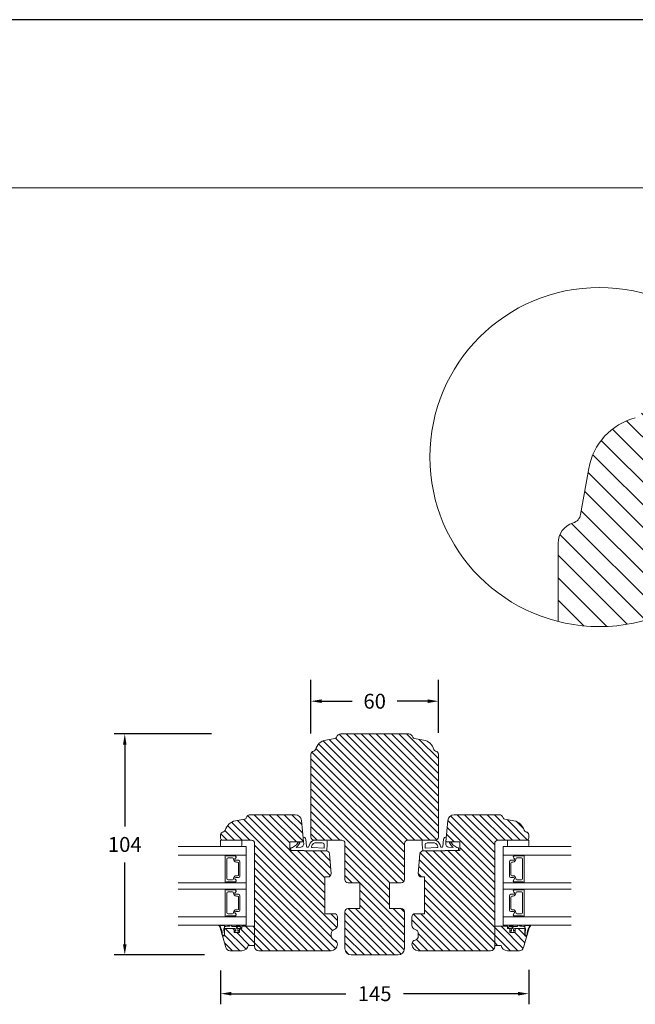
# Model space of a CAD drawing. Extents: x 0 to 1134, y 0 to 1707.
# Drawn here: x 526 to 816, y 1243 to 1707 of the extents above; entities that cross this region are included whole.
import ezdxf

# ---------------------------------------------------------------- set-up
doc = ezdxf.new("R2010")
doc.units = 0
doc.header["$MEASUREMENT"] = 0
doc.layers.get('DEFPOINTS').update_dxf_attribs({"linetype": 'CONTINUOUS'})
doc.layers.add('1', color=1, linetype='CONTINUOUS')
doc.layers.add('2', color=2, linetype='CONTINUOUS')
doc.styles.add('ROMANS-LODRET', font='ROMANS.SHX')
doc.dimstyles.get("Standard").update_dxf_attribs({"dimscale": 5, "dimtxt": 1.4, "dimasz": 2, "dimexe": 1, "dimexo": 1, "dimgap": 1, "dimtad": 0, "dimtih": 1, "dimtoh": 1, "dimdec": 1, "dimdsep": 46, "dimtxsty": 'ROMANS-LODRET', "dimcen": 0.09, "dimadec": 1, "dimazin": 0, "dimtfac": 1, "dimtdec": 1, "dimtmove": 0, "dimatfit": 1, "dimfxl": 1, "dimtolj": 1, "dimarcsym": 0})
doc.dimstyles.new('STANDARD$0', dxfattribs={"dimscale": 5, "dimtxt": 1.4, "dimasz": 2, "dimexe": 2, "dimexo": 1, "dimgap": 1, "dimtad": 0, "dimtih": 1, "dimtoh": 1, "dimrnd": 0.01, "dimdsep": 46, "dimtxsty": 'ROMANS-LODRET', "dimcen": 0, "dimadec": 0, "dimazin": 0, "dimtfac": 1, "dimtmove": 0, "dimatfit": 1, "dimfxl": 1, "dimtolj": 1, "dimarcsym": 0})

# ---------------------------------------------------------------- blocks, each defined once
blk = doc.blocks.new('*D329')
at = {"layer": '2', "color": 0, "lineweight": -2}
for p, q in [((620.76, 1259.4), (620.76, 1243.49)), ((765.76, 1259.75), (765.76, 1243.49)), ((625.76, 1248.49), (679.74, 1248.49)), ((760.76, 1248.49), (706.79, 1248.49))]:
    blk.add_line(p, q, dxfattribs=at)
at = {"layer": '2', "color": 0}
for points in [[(625.76, 1249.32), (625.76, 1247.65), (620.76, 1248.49)], [(760.76, 1247.65), (760.76, 1249.32), (765.76, 1248.49)]]:
    blk.add_solid(points, dxfattribs=at)
at = {"layer": 'DEFPOINTS', "color": 0}
for p in [(620.76, 1264.4), (765.76, 1264.75), (765.76, 1248.49)]:
    blk.add_point(p, dxfattribs=at)
at = {"layer": '2', "color": 0, "lineweight": 9, "insert": (693.26, 1248.49), "char_height": 7, "attachment_point": 5, "style": 'ROMANS-LODRET'}
blk.add_mtext('\\A1;145', dxfattribs=at)
blk = doc.blocks.new('*D330')
at = {"layer": '2', "color": 0, "lineweight": -2}
for p, q in [((616.46, 1370.73), (570.65, 1370.73)), ((575.65, 1365.73), (575.65, 1327.23)), ((575.65, 1271.73), (575.65, 1310.23)), ((613.22, 1266.73), (570.65, 1266.73))]:
    blk.add_line(p, q, dxfattribs=at)
at = {"layer": '2', "color": 0}
for points in [[(576.48, 1365.73), (574.81, 1365.73), (575.65, 1370.73)], [(574.81, 1271.73), (576.48, 1271.73), (575.65, 1266.73)]]:
    blk.add_solid(points, dxfattribs=at)
at = {"layer": 'DEFPOINTS', "color": 0}
for p in [(621.46, 1370.73), (575.65, 1266.73), (618.22, 1266.73)]:
    blk.add_point(p, dxfattribs=at)
at = {"layer": '2', "color": 0, "lineweight": 9, "insert": (575.65, 1318.73), "char_height": 7, "attachment_point": 5, "style": 'ROMANS-LODRET'}
blk.add_mtext('\\A1;104', dxfattribs=at)
blk = doc.blocks.new('*D331')
at = {"layer": '2', "color": 0, "lineweight": -2}
for p, q in [((663.26, 1371.02), (663.26, 1396.16)), ((723.26, 1371.23), (723.26, 1396.16)), ((668.26, 1386.16), (682.74, 1386.16)), ((718.26, 1386.16), (703.78, 1386.16))]:
    blk.add_line(p, q, dxfattribs=at)
at = {"layer": '2', "color": 0}
for points in [[(668.26, 1387), (668.26, 1385.33), (663.26, 1386.16)], [(718.26, 1385.33), (718.26, 1387), (723.26, 1386.16)]]:
    blk.add_solid(points, dxfattribs=at)
at = {"layer": 'DEFPOINTS', "color": 0}
for p in [(663.26, 1386.16), (663.26, 1366.02), (723.26, 1366.23)]:
    blk.add_point(p, dxfattribs=at)
at = {"layer": '2', "color": 0, "lineweight": 9, "insert": (693.26, 1386.16), "char_height": 7, "attachment_point": 5, "style": 'ROMANS-LODRET'}
blk.add_mtext('\\A1;60', dxfattribs=at)

msp = doc.modelspace()

# ---------------------------------------------------------------- hatches: boundary and pattern name
at = {"layer": '2', "lineweight": 9}
h = msp.add_hatch(dxfattribs=at)
h.set_pattern_fill('ANSI31', color=256, scale=60, angle=90, style=0)
h.set_pattern_definition([(135, (-7989.3935, -2981.358), (-5.303301, -5.303301), [])])
h.paths.add_polyline_path([(878.859, 1501.098, 0.0947181), (873.233, 1530.531), (827.067, 1530.531, 0.3830425), (819.611, 1523.836, -0.310784), (815.915, 1519.538, 0.2924124), (794.025, 1495.752), (790.186, 1474.029, -0.283428), (786.697, 1470.11, 0.3313011), (779.567, 1460.531), (779.567, 1423.714, 0.4884742)])
at = {"layer": '2', "lineweight": 5}
h = msp.add_hatch(dxfattribs=at)
h.set_pattern_fill('ANSI31', color=256, scale=20, angle=90, style=0)
h.paths.add_polyline_path([(723.264, 1322.225), (723.264, 1361.225, 0.3830425), (721.925, 1362.716, -0.310784), (721.065, 1363.456, 0.2924124), (716.308, 1367.833), (711.964, 1368.601, -0.283428), (711.18, 1369.299, 0.3313011), (709.264, 1370.725), (677.264, 1370.725, 0.3313011), (675.348, 1369.299, -0.283428), (674.564, 1368.601), (670.22, 1367.833, 0.2924124), (665.462, 1363.456, -0.310784), (664.603, 1362.716, 0.3830425), (663.264, 1361.225), (663.264, 1322.225, 0.4142136), (664.764, 1320.725), (670.464, 1320.725), (677.764, 1320.725, -0.4142136), (679.264, 1319.225), (679.264, 1302.225, 0.4142136), (680.764, 1300.725), (686.264, 1300.725), (686.264, 1288.525), (680.764, 1288.525, 0.4142136), (679.264, 1287.025), (679.264, 1269.725, 0.4142136), (682.264, 1266.725), (704.264, 1266.725, 0.4142136), (707.264, 1269.725), (707.264, 1287.025, 0.4142136), (705.764, 1288.525), (700.264, 1288.525), (700.264, 1300.725), (705.764, 1300.725, 0.4142136), (707.264, 1302.225), (707.264, 1319.225, -0.4142136), (708.764, 1320.725), (721.764, 1320.725, 0.4142136)])
h = msp.add_hatch(dxfattribs=at)
h.set_pattern_fill('ANSI31', color=256, scale=20, angle=90, style=0)
h.paths.add_polyline_path([(672.758, 1305.056), (671.945, 1314.356, 0.3888787), (670.45, 1315.725), (660.862, 1315.725), (660.131, 1315.725), (660.114, 1315.925), (653.264, 1315.925), (653.264, 1319.925), (657.436, 1319.925), (657.774, 1319.925), (659.764, 1319.925), (658.884, 1329.987, 0.3888787), (655.895, 1332.725), (634.764, 1332.725, 0.3312709), (632.848, 1331.299, -0.2835094), (632.064, 1330.602), (627.722, 1329.836, 0.2926117), (622.962, 1325.456, -0.3108091), (622.103, 1324.716, 0.3829757), (620.764, 1323.225), (620.764, 1321.725, 0.4142136), (621.764, 1320.725), (630.764, 1320.725), (635.264, 1320.725, -0.4142136), (636.764, 1319.225), (636.764, 1280.225), (636.764, 1271.228), (636.764, 1270.725, 0.4142136), (638.764, 1268.725), (672.764, 1268.725, 0.4142136), (675.764, 1271.725), (675.764, 1271.789, 0.3419987), (674.264, 1273.725, -0.3419987), (672.764, 1275.662), (672.764, 1276.789, -0.3419987), (674.264, 1278.725, 0.3419987), (675.764, 1280.662), (675.764, 1280.725), (675.764, 1284.625, 0.4142136), (674.264, 1286.125), (669.764, 1286.125), (669.764, 1303.425), (671.264, 1303.425, 0.4400105)])
h = msp.add_hatch(dxfattribs=at)
h.set_pattern_fill('ANSI31', color=256, scale=20, angle=90, style=0)
h.paths.add_polyline_path([(749.764, 1280.225), (749.764, 1319.225, -0.4142136), (751.264, 1320.725), (755.764, 1320.725), (764.764, 1320.725, 0.4142136), (765.764, 1321.725), (765.764, 1323.225, 0.3829757), (764.425, 1324.716, -0.3108091), (763.566, 1325.456, 0.2926117), (758.806, 1329.836), (754.464, 1330.602, -0.2835094), (753.68, 1331.299, 0.3312709), (751.764, 1332.725), (730.633, 1332.725, 0.3888787), (727.644, 1329.987), (726.764, 1319.925), (733.264, 1319.925), (733.264, 1315.925), (726.414, 1315.925), (726.396, 1315.725), (725.666, 1315.725), (716.078, 1315.725, 0.3888787), (714.583, 1314.356), (713.77, 1305.056, 0.4400105), (715.264, 1303.425), (716.764, 1303.425), (716.764, 1286.125), (712.264, 1286.125, 0.4142136), (710.764, 1284.625), (710.764, 1280.662, 0.3419987), (712.264, 1278.725, -0.3419987), (713.764, 1276.789), (713.764, 1275.662, -0.3419987), (712.264, 1273.725, 0.3419987), (710.764, 1271.789), (710.764, 1271.725, 0.4142136), (713.764, 1268.725), (747.764, 1268.725, 0.4142136), (749.764, 1270.725), (749.764, 1271.228)])
h = msp.add_hatch(dxfattribs=at)
h.set_pattern_fill('ANSI31', color=256, scale=20, angle=90, style=0)
h.paths.add_polyline_path([(636.764, 1271.228), (636.764, 1280.225), (630.764, 1280.225), (630.764, 1279.225), (629.674, 1279.225), (629.674, 1278.092, -0.0339528), (629.674, 1278.065), (629.674, 1277.225), (627.174, 1277.225), (627.174, 1278.106, -0.0215401), (627.174, 1278.123), (627.174, 1279.225), (622.624, 1279.225), (622.624, 1277.181, -0.0261341), (622.624, 1276.645), (622.624, 1276.185), (622.624, 1275.725), (621.624, 1275.725), (623.215, 1270.176, 0.3345953), (625.138, 1268.728), (630.806, 1268.728, 0.3659774), (633.764, 1271.228)])
h = msp.add_hatch(dxfattribs=at)
h.set_pattern_fill('ANSI31', color=256, scale=20, angle=90, style=0)
h.paths.add_polyline_path([(763.904, 1276.185), (763.904, 1276.645, -0.0261341), (763.904, 1277.181), (763.904, 1279.225), (759.354, 1279.225), (759.354, 1278.123, -0.0215401), (759.354, 1278.106), (759.354, 1277.225), (756.854, 1277.225), (756.854, 1278.065, -0.0339528), (756.854, 1278.092), (756.854, 1279.225), (755.764, 1279.225), (755.764, 1280.225), (749.764, 1280.225), (749.764, 1271.228), (752.764, 1271.228, 0.3659774), (755.722, 1268.728), (761.39, 1268.728, 0.3345953), (763.313, 1270.176), (764.904, 1275.725), (763.904, 1275.725)])

# ---------------------------------------------------------------- linework, layer by layer
at = {"layer": '1', "lineweight": 9}
for p, q in [((790.186, 1474.029), (794.025, 1495.752)), ((779.567, 1460.531), (779.567, 1423.714)), ((674.564, 1368.601), (670.22, 1367.833)), ((677.264, 1370.725), (709.264, 1370.725)), ((711.964, 1368.601), (716.308, 1367.833)), ((663.264, 1361.225), (663.264, 1322.225)), ((723.264, 1361.225), (723.264, 1322.225)), ((627.722, 1329.836), (632.064, 1330.602)), ((634.764, 1332.725), (655.895, 1332.725)), ((751.764, 1332.725), (730.633, 1332.725)), ((758.806, 1329.836), (754.464, 1330.602)), ((658.884, 1329.987), (659.764, 1319.925)), ((727.644, 1329.987), (726.764, 1319.925)), ((620.764, 1321.725), (620.764, 1323.225)), ((660.835, 1321.152), (661.194, 1317.761)), ((725.693, 1321.152), (725.334, 1317.761)), ((765.764, 1321.725), (765.764, 1323.225)), ((632.764, 1317.725), (600.764, 1317.725)), ((620.764, 1318.225), (620.764, 1320.725)), ((620.764, 1320.725), (630.764, 1320.725)), ((621.778, 1317.725), (621.264, 1317.725)), ((635.264, 1320.725), (621.764, 1320.725)), ((630.264, 1317.725), (621.778, 1317.725)), ((630.764, 1320.725), (630.764, 1318.225)), ((632.764, 1317.725), (632.764, 1280.725)), ((636.764, 1319.225), (636.764, 1270.725)), ((653.264, 1319.925), (653.264, 1315.925)), ((659.764, 1319.925), (653.264, 1319.925)), ((653.864, 1315.925), (653.864, 1316.909)), ((654.069, 1317.193), (654.614, 1317.375)), ((654.614, 1317.375), (656.448, 1318.582)), ((657.052, 1318.138), (656.269, 1317.257)), ((656.269, 1317.257), (658.475, 1317.434)), ((656.448, 1318.582), (657.436, 1319.925)), ((657.052, 1318.138), (658.015, 1319.447)), ((657.436, 1319.925), (657.774, 1319.925)), ((659.764, 1319.925), (659.847, 1319.087)), ((661.567, 1317.404), (661.87, 1317.386)), ((669.45, 1317.022), (663.978, 1317.225)), ((670.464, 1320.725), (664.742, 1320.725)), ((664.764, 1320.725), (677.764, 1320.725)), ((668.545, 1319.425), (665.119, 1319.425)), ((669.542, 1318.356), (669.45, 1317.022)), ((670.864, 1318.625), (670.683, 1316.004)), ((670.864, 1318.625), (670.864, 1320.325)), ((679.264, 1319.225), (679.264, 1302.225)), ((707.264, 1319.225), (707.264, 1302.225)), ((721.764, 1320.725), (708.764, 1320.725)), ((715.664, 1318.625), (715.664, 1320.325)), ((715.664, 1318.625), (715.845, 1316.004)), ((716.064, 1320.725), (721.786, 1320.725)), ((716.986, 1318.356), (717.078, 1317.022)), ((717.078, 1317.022), (722.55, 1317.225)), ((717.983, 1319.425), (721.409, 1319.425)), ((724.961, 1317.404), (724.658, 1317.386)), ((726.764, 1319.925), (726.681, 1319.087)), ((726.764, 1319.925), (733.264, 1319.925)), ((730.259, 1317.257), (728.053, 1317.434)), ((729.475, 1318.138), (728.513, 1319.447)), ((729.092, 1319.925), (728.754, 1319.925)), ((730.08, 1318.582), (729.092, 1319.925)), ((729.475, 1318.138), (730.259, 1317.257)), ((731.914, 1317.375), (730.08, 1318.582)), ((732.459, 1317.193), (731.914, 1317.375)), ((732.664, 1315.925), (732.664, 1316.909)), ((733.264, 1319.925), (733.264, 1315.925)), ((749.764, 1319.225), (749.764, 1270.725)), ((751.264, 1320.725), (764.764, 1320.725)), ((753.764, 1317.725), (753.764, 1280.725)), ((753.764, 1317.725), (785.764, 1317.725)), ((755.764, 1320.725), (755.764, 1318.225)), ((765.764, 1320.725), (755.764, 1320.725)), ((756.264, 1317.725), (764.75, 1317.725)), ((764.75, 1317.725), (765.264, 1317.725)), ((765.764, 1318.225), (765.764, 1320.725)), ((632.764, 1313.725), (600.764, 1313.725)), ((622.864, 1301.175), (622.864, 1313.275)), ((623.064, 1313.475), (623.392, 1313.475)), ((623.565, 1313.375), (627.468, 1313.375)), ((623.742, 1311.875), (623.742, 1302.575)), ((626.342, 1312.375), (624.242, 1312.375)), ((626.842, 1311.79), (626.842, 1311.875)), ((660.114, 1315.925), (653.264, 1315.925)), ((660.114, 1315.925), (660.131, 1315.725)), ((660.131, 1315.725), (670.45, 1315.725)), ((670.45, 1315.725), (660.862, 1315.725)), ((671.945, 1314.356), (672.758, 1305.056)), ((714.583, 1314.356), (713.77, 1305.056)), ((716.078, 1315.725), (725.666, 1315.725)), ((726.396, 1315.725), (716.078, 1315.725)), ((726.414, 1315.925), (726.396, 1315.725)), ((726.414, 1315.925), (733.264, 1315.925)), ((753.764, 1313.725), (785.764, 1313.725)), ((762.963, 1313.375), (759.06, 1313.375)), ((759.686, 1311.79), (759.686, 1311.875)), ((760.186, 1312.375), (762.286, 1312.375)), ((762.786, 1311.875), (762.786, 1302.575)), ((763.464, 1313.475), (763.136, 1313.475)), ((763.664, 1301.175), (763.664, 1313.275)), ((627.984, 1311.27), (629.214, 1311.27)), ((629.214, 1311.27), (627.984, 1311.27)), ((628.742, 1310.44), (628.192, 1310.44)), ((629.242, 1304.51), (629.242, 1309.94)), ((629.864, 1310.62), (629.864, 1303.83)), ((629.864, 1303.83), (629.864, 1310.62)), ((756.664, 1310.62), (756.664, 1303.83)), ((756.664, 1303.83), (756.664, 1310.62)), ((757.286, 1304.51), (757.286, 1309.94)), ((758.544, 1311.27), (757.314, 1311.27)), ((757.314, 1311.27), (758.544, 1311.27)), ((757.786, 1310.44), (758.336, 1310.44)), ((626.842, 1302.575), (626.842, 1302.66)), ((629.214, 1303.18), (627.984, 1303.18)), ((627.984, 1303.18), (629.214, 1303.18)), ((628.192, 1304.01), (628.742, 1304.01)), ((669.764, 1303.425), (669.764, 1286.125)), ((671.264, 1303.425), (669.764, 1303.425)), ((715.264, 1303.425), (716.764, 1303.425)), ((716.764, 1303.425), (716.764, 1286.125)), ((757.314, 1303.18), (758.544, 1303.18)), ((758.544, 1303.18), (757.314, 1303.18)), ((758.336, 1304.01), (757.786, 1304.01)), ((759.686, 1302.575), (759.686, 1302.66)), ((632.764, 1300.725), (600.764, 1300.725)), ((623.392, 1300.975), (623.064, 1300.975)), ((627.468, 1301.075), (623.565, 1301.075)), ((624.242, 1302.075), (626.342, 1302.075)), ((686.264, 1300.725), (680.764, 1300.725)), ((686.264, 1300.725), (686.264, 1288.525)), ((700.264, 1300.725), (700.264, 1288.525)), ((705.764, 1300.725), (700.264, 1300.725)), ((753.764, 1300.725), (785.764, 1300.725)), ((759.06, 1301.075), (762.963, 1301.075)), ((762.286, 1302.075), (760.186, 1302.075)), ((763.136, 1300.975), (763.464, 1300.975)), ((632.764, 1297.725), (600.764, 1297.725)), ((622.864, 1285.175), (622.864, 1297.275)), ((623.064, 1297.475), (623.392, 1297.475)), ((623.565, 1297.375), (627.468, 1297.375)), ((623.742, 1295.875), (623.742, 1286.575)), ((626.342, 1296.375), (624.242, 1296.375)), ((626.842, 1295.79), (626.842, 1295.875)), ((627.984, 1295.27), (629.214, 1295.27)), ((629.214, 1295.27), (627.984, 1295.27)), ((628.742, 1294.44), (628.192, 1294.44)), ((629.242, 1288.51), (629.242, 1293.94)), ((629.864, 1294.62), (629.864, 1287.83)), ((629.864, 1287.83), (629.864, 1294.62)), ((753.764, 1297.725), (785.764, 1297.725)), ((756.664, 1294.62), (756.664, 1287.83)), ((756.664, 1287.83), (756.664, 1294.62)), ((757.286, 1288.51), (757.286, 1293.94)), ((758.544, 1295.27), (757.314, 1295.27)), ((757.314, 1295.27), (758.544, 1295.27)), ((757.786, 1294.44), (758.336, 1294.44)), ((762.963, 1297.375), (759.06, 1297.375)), ((759.686, 1295.79), (759.686, 1295.875)), ((760.186, 1296.375), (762.286, 1296.375)), ((762.786, 1295.875), (762.786, 1286.575)), ((763.464, 1297.475), (763.136, 1297.475)), ((763.664, 1285.175), (763.664, 1297.275)), ((686.264, 1288.525), (680.764, 1288.525)), ((705.764, 1288.525), (700.264, 1288.525)), ((632.764, 1284.725), (600.764, 1284.725)), ((623.392, 1284.975), (623.064, 1284.975)), ((627.468, 1285.075), (623.565, 1285.075)), ((624.242, 1286.075), (626.342, 1286.075)), ((626.842, 1286.575), (626.842, 1286.66)), ((629.214, 1287.18), (627.984, 1287.18)), ((627.984, 1287.18), (629.214, 1287.18)), ((628.192, 1288.01), (628.742, 1288.01)), ((669.764, 1286.125), (674.264, 1286.125)), ((675.764, 1284.625), (675.764, 1280.662)), ((679.264, 1287.025), (679.264, 1269.725)), ((707.264, 1287.025), (707.264, 1269.725)), ((710.764, 1284.625), (710.764, 1280.662)), ((716.764, 1286.125), (712.264, 1286.125)), ((753.764, 1284.725), (785.764, 1284.725)), ((757.314, 1287.18), (758.544, 1287.18)), ((758.544, 1287.18), (757.314, 1287.18)), ((758.336, 1288.01), (757.786, 1288.01)), ((759.06, 1285.075), (762.963, 1285.075)), ((759.686, 1286.575), (759.686, 1286.66)), ((762.286, 1286.075), (760.186, 1286.075)), ((763.136, 1284.975), (763.464, 1284.975)), ((632.764, 1280.725), (600.764, 1280.725)), ((622.462, 1280.725), (620.199, 1280.725)), ((622.437, 1280.625), (620.645, 1280.625)), ((622.66, 1279.431), (622.624, 1279.226)), ((622.624, 1279.225), (622.624, 1276.185)), ((622.624, 1275.725), (622.624, 1279.225)), ((622.624, 1279.225), (627.174, 1279.225)), ((622.66, 1280.557), (622.66, 1280.657)), ((622.66, 1280.657), (622.66, 1279.431)), ((623.224, 1280.148), (622.66, 1280.157)), ((622.66, 1279.431), (622.66, 1279.57)), ((625.05, 1280.564), (625.02, 1280.414)), ((625.718, 1280.725), (625.246, 1280.725)), ((625.744, 1280.725), (625.246, 1280.725)), ((625.914, 1280.564), (625.944, 1280.414)), ((625.944, 1280.414), (625.944, 1280.384)), ((627.174, 1279.225), (627.174, 1277.225)), ((627.647, 1280.725), (628.877, 1280.231)), ((629.852, 1280.201), (628.422, 1280.725)), ((629.645, 1280.15), (628.84, 1280.15)), ((628.84, 1280.15), (629.894, 1280.15)), ((629.674, 1277.225), (629.674, 1279.225)), ((629.674, 1279.225), (630.764, 1279.225)), ((630.089, 1279.916), (629.852, 1280.201)), ((630.246, 1279.425), (630.089, 1279.916)), ((630.764, 1280.225), (630.764, 1279.225)), ((630.764, 1280.225), (636.764, 1280.225)), ((636.764, 1280.225), (636.764, 1271.228)), ((675.764, 1280.725), (675.764, 1280.662)), ((710.764, 1280.725), (710.764, 1280.662)), ((749.764, 1280.225), (749.764, 1271.228)), ((755.764, 1280.225), (749.764, 1280.225)), ((753.764, 1280.725), (785.764, 1280.725)), ((755.764, 1280.225), (755.764, 1279.225)), ((756.854, 1279.225), (755.764, 1279.225)), ((756.282, 1279.425), (756.438, 1279.916)), ((756.438, 1279.916), (756.676, 1280.201)), ((757.688, 1280.15), (756.634, 1280.15)), ((756.676, 1280.201), (758.106, 1280.725)), ((756.854, 1277.225), (756.854, 1279.225)), ((756.883, 1280.15), (757.688, 1280.15)), ((758.88, 1280.725), (757.651, 1280.231)), ((759.354, 1279.225), (759.354, 1277.225)), ((763.904, 1279.225), (759.354, 1279.225)), ((760.922, 1280.725), (760.267, 1280.725)), ((760.614, 1280.564), (760.584, 1280.414)), ((760.584, 1280.414), (760.584, 1280.384)), ((760.784, 1280.725), (761.281, 1280.725)), ((760.81, 1280.725), (761.281, 1280.725)), ((761.478, 1280.564), (761.508, 1280.414)), ((763.304, 1280.148), (763.868, 1280.157)), ((763.868, 1280.557), (763.868, 1280.657)), ((763.868, 1280.657), (763.868, 1279.431)), ((763.868, 1279.431), (763.868, 1279.57)), ((763.868, 1279.431), (763.904, 1279.226)), ((763.904, 1279.225), (763.904, 1276.185)), ((763.904, 1275.725), (763.904, 1279.225)), ((764.066, 1280.725), (766.329, 1280.725)), ((764.091, 1280.625), (765.883, 1280.625)), ((621.624, 1275.726), (622.011, 1275.726)), ((623.215, 1270.176), (621.624, 1275.725)), ((621.624, 1275.725), (622.624, 1275.725)), ((622.004, 1275.827), (621.71, 1275.857)), ((622.336, 1278.61), (622.461, 1277.307)), ((622.624, 1277.181), (622.434, 1278.629)), ((627.174, 1277.225), (629.674, 1277.225)), ((627.217, 1277.991), (627.516, 1277.36)), ((627.704, 1277.853), (627.563, 1278.179)), ((627.792, 1277.25), (629.038, 1277.25)), ((627.915, 1278.598), (627.915, 1277.99)), ((628.915, 1277.99), (628.915, 1278.75)), ((629.33, 1278.211), (629.125, 1277.853)), ((629.313, 1277.36), (629.648, 1277.98)), ((672.764, 1276.789), (672.764, 1275.662)), ((713.764, 1276.789), (713.764, 1275.662)), ((759.354, 1277.225), (756.854, 1277.225)), ((757.214, 1277.36), (756.88, 1277.98)), ((757.197, 1278.211), (757.403, 1277.853)), ((758.736, 1277.25), (757.49, 1277.25)), ((757.613, 1277.99), (757.613, 1278.75)), ((758.613, 1278.598), (758.613, 1277.99)), ((758.824, 1277.853), (758.965, 1278.179)), ((759.311, 1277.991), (759.012, 1277.36)), ((763.313, 1270.176), (764.904, 1275.725)), ((763.904, 1277.181), (764.094, 1278.629)), ((764.904, 1275.725), (763.904, 1275.725)), ((764.192, 1278.61), (764.067, 1277.307)), ((764.904, 1275.726), (764.516, 1275.726)), ((764.524, 1275.827), (764.818, 1275.857)), ((636.764, 1271.228), (633.764, 1271.228)), ((675.764, 1271.789), (675.764, 1271.725)), ((710.764, 1271.789), (710.764, 1271.725)), ((749.764, 1271.228), (752.764, 1271.228)), ((630.806, 1268.728), (625.138, 1268.728)), ((672.764, 1268.725), (638.764, 1268.725)), ((704.264, 1266.725), (682.264, 1266.725)), ((713.764, 1268.725), (747.764, 1268.725)), ((755.722, 1268.728), (761.39, 1268.728))]:
    msp.add_line(p, q, dxfattribs=at)
for centre, radius in [((799.059, 1501.098), 79.801), ((628.415, 1279.448), 0.25), ((758.113, 1279.448), 0.25)]:
    msp.add_circle(centre, radius, dxfattribs=at)
for centre, radius, start, end in [((823.567, 1490.531), 30, 104.77821, 169.97651), ((785.262, 1474.899), 5, 286.67965, 349.97651), ((789.567, 1460.531), 10, 106.67965, 180), ((671.264, 1361.925), 6, 100.02349, 165.22179), ((674.39, 1369.586), 1, 280.02349, 343.32035), ((677.264, 1368.725), 2, 90, 163.32035), ((709.264, 1368.725), 2, 16.67965, 90), ((712.138, 1369.586), 1, 196.67965, 259.97651), ((715.264, 1361.925), 6, 14.77821, 79.97651), ((664.764, 1361.225), 1.5, 96.16415, 180), ((664.495, 1363.711), 1, 276.16415, 345.22179), ((722.032, 1363.711), 1, 194.77821, 263.83585), ((721.764, 1361.225), 1.5, 0, 83.83585), ((631.89, 1331.586), 1, 280, 343.31412), ((634.764, 1330.725), 2, 90, 163.31412), ((655.895, 1329.725), 3, 5, 90), ((730.633, 1329.725), 3, 90, 175), ((751.764, 1330.725), 2, 16.68588, 90), ((754.638, 1331.586), 1, 196.68588, 260), ((628.764, 1323.927), 6, 100, 165.24037), ((757.764, 1323.927), 6, 14.75963, 80), ((622.264, 1323.225), 1.5, 96.17749, 180), ((621.764, 1321.725), 1, 180, 270), ((621.995, 1325.711), 1, 276.17749, 345.24037), ((659.641, 1321.025), 1.2, 6.05419, 93.73992), ((664.764, 1322.225), 1.5, 180, 270), ((721.764, 1322.225), 1.5, 270, 0), ((726.887, 1321.025), 1.2, 86.26008, 173.94581), ((764.533, 1325.711), 1, 194.75963, 263.82251), ((764.264, 1323.225), 1.5, 0, 83.82251), ((764.764, 1321.725), 1, 270, 0), ((621.264, 1318.225), 0.5, 180, 270), ((630.264, 1318.225), 0.5, 270, 0), ((635.264, 1319.225), 1.5, 0, 90), ((654.164, 1316.909), 0.3, 108.43495, 180), ((657.774, 1319.625), 0.3, 323.67185, 90), ((658.355, 1318.929), 1.5, 274.57392, 6.05419), ((661.592, 1317.803), 0.4, 186.05419, 266.46679), ((661.895, 1317.785), 0.4, 266.46679, 352.93144), ((666.038, 1317.271), 3.776, 117.84932, 172.93144), ((663.993, 1317.624), 0.4, 170.19915, 267.8789), ((666.038, 1317.271), 2.476, 128.54297, 170.19915), ((664.742, 1319.725), 1, 90, 117.84932), ((665.119, 1318.425), 1, 90, 128.54297), ((668.545, 1318.425), 1, 356.05481, 90), ((670.464, 1320.325), 0.4, 0, 90), ((677.764, 1319.225), 1.5, 0, 90), ((708.764, 1319.225), 1.5, 90, 180), ((716.064, 1320.325), 0.4, 90, 180), ((717.983, 1318.425), 1, 90, 183.94519), ((721.409, 1318.425), 1, 51.45703, 90), ((721.786, 1319.725), 1, 62.15068, 90), ((720.489, 1317.271), 2.476, 9.80085, 51.45703), ((720.489, 1317.271), 3.776, 7.06856, 62.15068), ((722.535, 1317.624), 0.4, 272.1211, 9.80085), ((724.633, 1317.785), 0.4, 187.06856, 273.53321), ((724.936, 1317.803), 0.4, 273.53321, 353.94581), ((728.173, 1318.929), 1.5, 173.94581, 265.42608), ((728.754, 1319.625), 0.3, 90, 216.32815), ((732.364, 1316.909), 0.3, 0, 71.56505), ((751.264, 1319.225), 1.5, 90, 180), ((756.264, 1318.225), 0.5, 180, 270), ((765.264, 1318.225), 0.5, 270, 0), ((623.064, 1313.275), 0.2, 90, 180), ((623.392, 1313.275), 0.2, 30, 90), ((624.242, 1311.875), 0.5, 90, 180), ((626.342, 1311.875), 0.5, 0, 90), ((628.192, 1311.79), 1.35, 180, 270), ((627.474, 1313.55), 0.175, 89.9957, 269.16073), ((627.984, 1311.79), 0.52, 117.52929, 270), ((627.984, 1311.79), 0.52, 117.52929, 270), ((627.468, 1312.779), 0.596, 297.52929, 90), ((627.468, 1312.779), 0.596, 297.52929, 89.70081), ((660.862, 1317.225), 1.5, 240.07357, 270), ((670.384, 1316.025), 0.3, 270, 356.05481), ((670.45, 1314.225), 1.5, 5, 90), ((716.078, 1314.225), 1.5, 90, 175), ((716.144, 1316.025), 0.3, 183.94519, 270), ((725.666, 1317.225), 1.5, 270, 299.92643), ((758.336, 1311.79), 1.35, 270, 0), ((759.06, 1312.779), 0.596, 90, 242.47071), ((759.06, 1312.779), 0.596, 90.29919, 242.47071), ((758.544, 1311.79), 0.52, 270, 62.47071), ((758.544, 1311.79), 0.52, 270, 62.47071), ((759.054, 1313.55), 0.175, 270.83927, 90.0043), ((760.186, 1311.875), 0.5, 90, 180), ((762.286, 1311.875), 0.5, 0, 90), ((763.136, 1313.275), 0.2, 90, 150), ((763.464, 1313.275), 0.2, 0, 90), ((628.742, 1309.94), 0.5, 0, 90), ((629.214, 1310.62), 0.65, 0, 90), ((629.214, 1310.62), 0.65, 0, 90), ((757.314, 1310.62), 0.65, 90, 180), ((757.314, 1310.62), 0.65, 90, 180), ((757.786, 1309.94), 0.5, 90, 180), ((624.242, 1302.575), 0.5, 180, 270), ((626.342, 1302.575), 0.5, 270, 0), ((628.192, 1302.66), 1.35, 90, 180), ((627.984, 1302.66), 0.52, 90, 242.47071), ((627.984, 1302.66), 0.52, 90, 242.47071), ((628.742, 1304.51), 0.5, 270, 0), ((629.214, 1303.83), 0.65, 270, 0), ((629.214, 1303.83), 0.65, 270, 360), ((671.264, 1304.925), 1.5, 270, 5), ((715.264, 1304.925), 1.5, 175, 270), ((757.314, 1303.83), 0.65, 180, 270), ((757.314, 1303.83), 0.65, 180, 270), ((757.786, 1304.51), 0.5, 180, 270), ((758.336, 1302.66), 1.35, 0, 90), ((758.544, 1302.66), 0.52, 297.52929, 90), ((758.544, 1302.66), 0.52, 297.52929, 90), ((760.186, 1302.575), 0.5, 180, 270), ((762.286, 1302.575), 0.5, 270, 0), ((623.064, 1301.175), 0.2, 180, 270), ((623.392, 1301.175), 0.2, 270, 330), ((627.474, 1300.9), 0.175, 90.83895, 270.0037), ((627.468, 1301.671), 0.596, 270, 62.47071), ((627.468, 1301.671), 0.596, 270.29946, 62.47071), ((680.764, 1302.225), 1.5, 180, 270), ((680.764, 1302.225), 1.5, 180, 270), ((705.764, 1302.225), 1.5, 270, 0), ((759.06, 1301.671), 0.596, 117.52929, 270), ((759.06, 1301.671), 0.596, 117.52929, 269.70054), ((759.054, 1300.9), 0.175, 269.9963, 89.16105), ((763.136, 1301.175), 0.2, 210, 270), ((763.464, 1301.175), 0.2, 270, 0), ((623.064, 1297.275), 0.2, 90, 180), ((623.392, 1297.275), 0.2, 30, 90), ((624.242, 1295.875), 0.5, 90, 180), ((626.342, 1295.875), 0.5, 0, 90), ((628.192, 1295.79), 1.35, 180, 270), ((627.474, 1297.55), 0.175, 89.9957, 269.16073), ((627.984, 1295.79), 0.52, 117.52929, 270), ((627.984, 1295.79), 0.52, 117.52929, 270), ((627.468, 1296.779), 0.596, 297.52929, 90), ((627.468, 1296.779), 0.596, 297.52929, 89.70081), ((628.742, 1293.94), 0.5, 0, 90), ((629.214, 1294.62), 0.65, 0, 90), ((629.214, 1294.62), 0.65, 0, 90), ((757.314, 1294.62), 0.65, 90, 180), ((757.314, 1294.62), 0.65, 90, 180), ((757.786, 1293.94), 0.5, 90, 180), ((758.336, 1295.79), 1.35, 270, 0), ((759.06, 1296.779), 0.596, 90, 242.47071), ((759.06, 1296.779), 0.596, 90.29919, 242.47071), ((758.544, 1295.79), 0.52, 270, 62.47071), ((758.544, 1295.79), 0.52, 270, 62.47071), ((759.054, 1297.55), 0.175, 270.83927, 90.0043), ((760.186, 1295.875), 0.5, 90, 180), ((762.286, 1295.875), 0.5, 0, 90), ((763.136, 1297.275), 0.2, 90, 150), ((763.464, 1297.275), 0.2, 0, 90), ((628.742, 1288.51), 0.5, 270, 0), ((680.764, 1287.025), 1.5, 90, 180), ((705.764, 1287.025), 1.5, 0, 90), ((757.786, 1288.51), 0.5, 180, 270), ((623.064, 1285.175), 0.2, 180, 270), ((623.392, 1285.175), 0.2, 270, 330), ((624.242, 1286.575), 0.5, 180, 270), ((626.342, 1286.575), 0.5, 270, 0), ((628.192, 1286.66), 1.35, 90, 180), ((627.474, 1284.9), 0.175, 90.83895, 270.0037), ((627.984, 1286.66), 0.52, 90, 242.47071), ((627.984, 1286.66), 0.52, 90, 242.47071), ((627.468, 1285.671), 0.596, 270, 62.47071), ((627.468, 1285.671), 0.596, 270.29946, 62.47071), ((629.214, 1287.83), 0.65, 270, 0), ((629.214, 1287.83), 0.65, 270, 360), ((674.264, 1284.625), 1.5, 0, 90), ((712.264, 1284.625), 1.5, 90, 180), ((757.314, 1287.83), 0.65, 180, 270), ((757.314, 1287.83), 0.65, 180, 270), ((758.336, 1286.66), 1.35, 0, 90), ((759.06, 1285.671), 0.596, 117.52929, 270), ((759.06, 1285.671), 0.596, 117.52929, 269.70054), ((758.544, 1286.66), 0.52, 297.52929, 90), ((758.544, 1286.66), 0.52, 297.52929, 90), ((759.054, 1284.9), 0.175, 269.9963, 89.16105), ((760.186, 1286.575), 0.5, 180, 270), ((762.286, 1286.575), 0.5, 270, 0), ((763.136, 1285.175), 0.2, 210, 270), ((763.464, 1285.175), 0.2, 270, 0), ((620.208, 1280.503), 0.222, 92.33334, 199.67906), ((611.229, 1275.226), 10.197, 5.98709, 30.677), ((620.645, 1280.425), 0.2, 90, 210.73989), ((612.799, 1276.136), 8.742, 0.73024, 28.61392), ((622.969, 1278.835), 0.672, 117.36279, 199.51676), ((622.835, 1278.83), 0.449, 118.05939, 206.63198), ((622.66, 1280.957), 0.4, 234.86366, 270), ((622.667, 1281), 0.343, 233.37701, 268.89008), ((620.049, 1340.377), 60.313, 273.01779, 274.55602), ((624.824, 1280.454), 0.2, 274.55602, 348.64743), ((625.246, 1280.525), 0.2, 90, 168.64743), ((625.718, 1280.525), 0.2, 11.35257, 90), ((626.144, 1280.384), 0.2, 180, 264.01708), ((627.669, 1294.932), 14.828, 264.01708, 274.5309), ((627.326, 1279.547), 0.356, 244.67696, 278.52047), ((627.315, 1278.598), 0.6, 0, 83.8395), ((628.837, 1280.2), 0.05, 273.85682, 37.53991), ((629.457, 1278.727), 0.543, 66.50799, 177.5472), ((630.046, 1279.425), 0.2, 270, 0), ((673.764, 1280.662), 2, 284.47751, 0), ((712.764, 1280.662), 2, 180, 255.52249), ((756.482, 1279.425), 0.2, 180, 270), ((757.07, 1278.727), 0.543, 2.4528, 113.49201), ((757.691, 1280.2), 0.05, 142.46009, 266.14318), ((758.859, 1294.932), 14.828, 265.4691, 275.98292), ((759.213, 1278.598), 0.6, 96.1605, 180), ((759.202, 1279.547), 0.356, 261.47953, 295.32304), ((760.384, 1280.384), 0.2, 275.98292, 0), ((760.81, 1280.525), 0.2, 90, 168.64743), ((761.281, 1280.525), 0.2, 11.35257, 90), ((761.704, 1280.454), 0.2, 191.35257, 265.44398), ((766.479, 1340.377), 60.313, 265.44398, 266.98221), ((763.861, 1281), 0.343, 271.10992, 306.62299), ((763.868, 1280.957), 0.4, 270, 305.13634), ((763.559, 1278.835), 0.672, 340.48324, 62.63721), ((763.693, 1278.83), 0.449, 333.36802, 61.94061), ((773.729, 1276.136), 8.742, 151.38608, 179.26976), ((775.299, 1275.226), 10.197, 149.323, 174.01291), ((765.883, 1280.425), 0.2, 329.26011, 90), ((766.32, 1280.503), 0.222, 340.32094, 87.66666), ((623.51, 1276.912), 2.229, 196.23198, 212.17054), ((622.238, 1276.319), 0.701, 185.84787, 221.22974), ((622.039, 1276.277), 0.452, 265.49538, 346.44629), ((622.029, 1276.29), 0.565, 268.25922, 344.0973), ((618.764, 1276.682), 3.749, 352.17213, 9.59021), ((617.497, 1276.913), 5.134, 351.29394, 2.99406), ((627.373, 1278.115), 0.2, 18.69231, 218.34609), ((627.792, 1277.65), 0.4, 226.46869, 270), ((627.765, 1277.99), 0.15, 246.24909, 0), ((629.065, 1277.99), 0.15, 180, 293.75091), ((629.038, 1277.65), 0.4, 270, 313.53131), ((629.477, 1278.078), 0.198, 330.21409, 137.84238), ((674.764, 1276.789), 2, 104.47751, 180), ((674.764, 1275.662), 2, 180, 255.52249), ((711.764, 1276.789), 2, 0, 75.52249), ((711.764, 1275.662), 2, 284.47751, 0), ((757.051, 1278.078), 0.198, 42.15762, 209.78591), ((757.49, 1277.65), 0.4, 226.46869, 270), ((757.463, 1277.99), 0.15, 246.24909, 0), ((758.763, 1277.99), 0.15, 180, 293.75091), ((758.736, 1277.65), 0.4, 270, 313.53131), ((759.154, 1278.115), 0.2, 321.65391, 161.30769), ((769.031, 1276.913), 5.134, 177.00594, 188.70606), ((764.499, 1276.29), 0.565, 195.9027, 271.74078), ((767.764, 1276.682), 3.749, 170.40979, 187.82787), ((764.489, 1276.277), 0.452, 193.55371, 274.50462), ((764.29, 1276.319), 0.701, 318.77026, 354.15213), ((763.018, 1276.912), 2.229, 327.82946, 343.76802), ((625.138, 1270.728), 2, 196, 270), ((630.806, 1271.728), 3, 270, 350.40593), ((638.764, 1270.725), 2, 180, 270), ((672.764, 1271.725), 3, 270, 0), ((673.764, 1271.789), 2, 0, 75.52249), ((712.764, 1271.789), 2, 104.47751, 180), ((713.764, 1271.725), 3, 180, 270), ((747.764, 1270.725), 2, 270, 0), ((755.722, 1271.728), 3, 189.59407, 270), ((761.39, 1270.728), 2, 270, 344), ((682.264, 1269.725), 3, 180, 270), ((704.264, 1269.725), 3, 270, 0)]:
    msp.add_arc(centre, radius, start, end, dxfattribs=at)
at = {"layer": '2', "lineweight": 15}
msp.add_line((892.512, 1627.879), (21.995, 1627.879), dxfattribs=at)
at = {"layer": 'DEFPOINTS'}
msp.add_line((1134, 1706.96), (0, 1706.96), dxfattribs=at)

# ---------------------------------------------------------------- dimensions: what is measured, and where the dimension line sits
at = {"layer": '2', "lineweight": 9}
dim = msp.add_linear_dim(base=(663.264, 1386.164), p1=(723.264, 1366.225), p2=(663.264, 1366.018), dimstyle='STANDARD$0', override={"dimasz": 1}, dxfattribs=at)
dim.commit()
dim.dimension.update_dxf_attribs({"geometry": '*D331', "text_midpoint": (693.264, 1386.164)})
dim = msp.add_linear_dim(base=(575.647, 1266.725), p1=(621.455, 1370.725), p2=(618.218, 1266.725), angle=90, dimstyle='Standard', override={"dimasz": 1}, dxfattribs=at)
dim.commit()
dim.dimension.update_dxf_attribs({"geometry": '*D330', "text_midpoint": (575.647, 1318.725)})
dim = msp.add_linear_dim(base=(765.764, 1248.486), p1=(620.764, 1264.402), p2=(765.764, 1264.745), dimstyle='Standard', override={"dimasz": 1}, dxfattribs=at)
dim.commit()
dim.dimension.update_dxf_attribs({"geometry": '*D329', "text_midpoint": (693.264, 1248.486), "dimtype": 160})

doc.saveas('drawing.dxf')
